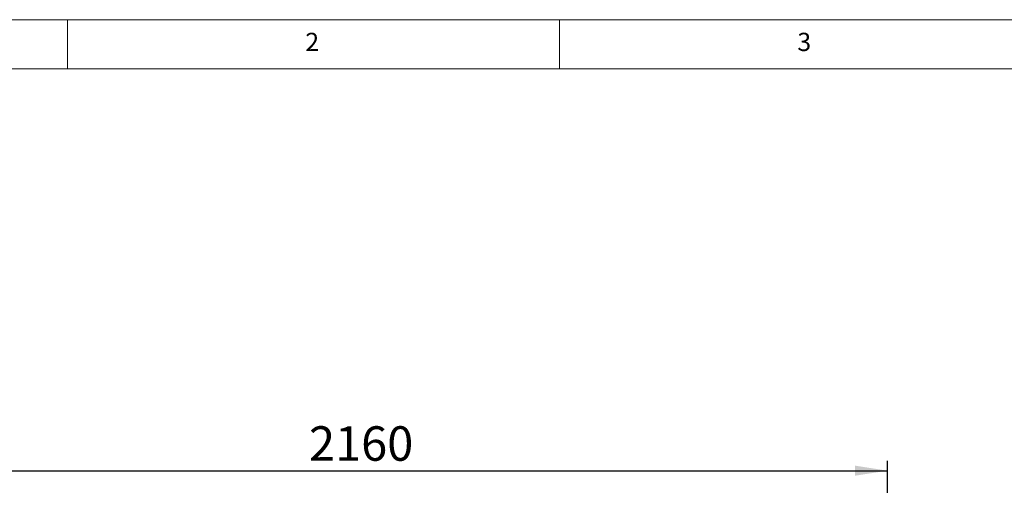
# Paper-space layout 'GCHE+Etagere+' of a CAD drawing. Units: millimetres. Extents: x 5 to 415, y 5 to 292.
# Drawn here: x 55 to 155, y 245 to 292 of the extents above; entities that cross this region are included whole.
import ezdxf

# ---------------------------------------------------------------- set-up
doc = ezdxf.new("R2010")
doc.units = ezdxf.units.MM
doc.layers.add('BEMAßUNG', color=96, linetype='Continuous')
doc.styles.add('SLDTEXTSTYLE0', font='TXT', dxfattribs={"width": 0.75})
doc.dimstyles.new('SLDDIMSTYLE6', dxfattribs={"dimtxt": 3.5, "dimasz": 3.302, "dimexe": 0, "dimexo": 0.0625, "dimgap": 0.875, "dimtad": 1, "dimlfac": 20, "dimrnd": 1e-09, "dimzin": 12, "dimdsep": 46, "dimtxsty": 'SLDTEXTSTYLE0', "dimsah": 1, "dimcen": 0.09, "dimadec": 0, "dimazin": 3, "dimtfac": 1, "dimtofl": 0, "dimtmove": 0, "dimatfit": 3, "dimfxl": 0, "dimfrac": 2, "dimtolj": 1, "dimtzin": 12, "dimarcsym": 0})

# ---------------------------------------------------------------- blocks, each defined once
blk = doc.blocks.new('_D_24')
at = {"layer": 'BEMAßUNG'}
for p, q in [((35.34, 196.96), (35.34, 247.19)), ((143.34, 197.03), (143.34, 247.19)), ((35.34, 246.19), (143.34, 246.19))]:
    blk.add_line(p, q, dxfattribs=at)
for points in [[(35.34, 246.19), (38.64, 245.68), (38.64, 246.7)], [(143.34, 246.19), (140.04, 246.7), (140.04, 245.68)]]:
    blk.add_solid(points, dxfattribs=at)
at = {"layer": 'BEMAßUNG', "insert": (84.54, 250.7), "char_height": 3.5, "attachment_point": 1, "style": 'SLDTEXTSTYLE0'}
blk.add_mtext('2160', dxfattribs=at)

psp = doc.layouts.new('GCHE+Etagere+')

# ---------------------------------------------------------------- linework, layer by layer
at = {"color": 7, "linetype": 'Continuous', "lineweight": 0}
for p, q in [((415, 292), (5, 292)), ((60, 287), (60, 292)), ((110, 292), (110, 287)), ((410, 287), (10, 287))]:
    psp.add_line(p, q, dxfattribs=at)

# ---------------------------------------------------------------- texts
at = {"color": 7, "linetype": 'Continuous', "lineweight": 0, "char_height": 1.85208, "attachment_point": 1, "style": 'SLDTEXTSTYLE0'}
for s, insert in [('2', (84.16667, 290.66802)), ('2', (84.16667, 290.66802)), ('3', (134.16667, 290.66802)), ('3', (134.16667, 290.66802))]:
    psp.add_mtext(s, dxfattribs=dict(at, insert=insert))

# ---------------------------------------------------------------- dimensions: what is measured, and where the dimension line sits
at = {"layer": 'BEMAßUNG'}
dim = psp.add_linear_dim(base=(143.342, 246.19277), p1=(35.342, 195.95648), p2=(143.342, 196.03148), angle=0, dimstyle='SLDDIMSTYLE6', dxfattribs=at)
dim.commit()
dim.dimension.update_dxf_attribs({"geometry": '_D_24', "text_midpoint": (89.70795, 246.19277), "dimtype": 160})

doc.saveas('drawing.dxf')
